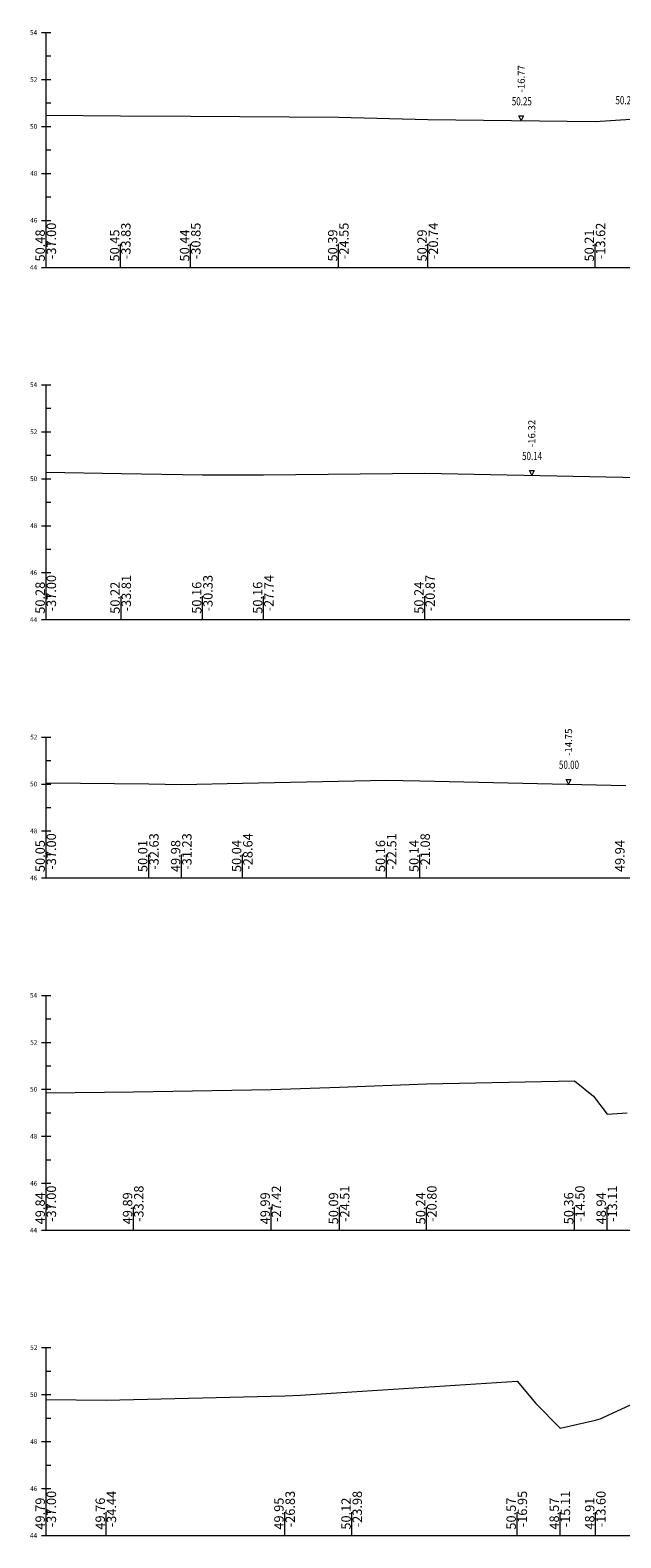
# Model space of a CAD drawing. Units: millimetres. Extents: x 517656 to 520672, y 4103040 to 4103119.
# Drawn here: x 518328 to 518353, y 4103040 to 4103104 of the extents above; entities that cross this region are included whole.
import ezdxf

# ---------------------------------------------------------------- set-up
doc = ezdxf.new("R2010")
doc.units = ezdxf.units.MM
doc.layers.get('0').update_dxf_attribs({"color": 5, "lineweight": 0})
for name, color, linetype, lineweight in [('ENKESITPAFTA', 7, 'Continuous', 0), ('SEMBOL', 5, 'Continuous', 0), ('ZEMIN', 7, 'Continuous', 0)]:
    doc.layers.add(name, color=color, linetype=linetype, lineweight=lineweight)
doc.styles.get("Standard").update_dxf_attribs({"font": 'times.ttf'})

# ---------------------------------------------------------------- blocks, each defined once
blk = doc.blocks.new('UCGENUST')
at = {"layer": 'SEMBOL', "color": 5, "lineweight": 0}
for p, q in [((-0.1, 0.2), (0, 0.2)), ((0, 0), (-0.1, 0.2)), ((0.1, 0.2), (0, 0)), ((0, 0.2), (0.1, 0.2))]:
    blk.add_line(p, q, dxfattribs=at)

msp = doc.modelspace()

# ---------------------------------------------------------------- linework, layer by layer
at = {"color": 7, "lineweight": 0}
for p, q in [((518329.018, 4103094.33), (518329.018, 4103095.33)), ((518332.19, 4103094.33), (518332.19, 4103095.33)), ((518335.168, 4103094.33), (518335.168, 4103095.33)), ((518341.473, 4103094.33), (518341.473, 4103095.33)), ((518345.277, 4103094.33), (518345.277, 4103095.33)), ((518352.398, 4103094.33), (518352.398, 4103095.33)), ((518329.018, 4103079.33), (518329.018, 4103080.33)), ((518332.208, 4103079.33), (518332.208, 4103080.33)), ((518335.684, 4103079.33), (518335.684, 4103080.33)), ((518338.278, 4103079.33), (518338.278, 4103080.33)), ((518345.144, 4103079.33), (518345.144, 4103080.33)), ((518329.018, 4103068.33), (518329.018, 4103069.33)), ((518333.386, 4103068.33), (518333.386, 4103069.33)), ((518334.787, 4103068.33), (518334.787, 4103069.33)), ((518337.382, 4103068.33), (518337.382, 4103069.33)), ((518343.507, 4103068.33), (518343.507, 4103069.33)), ((518344.934, 4103068.33), (518344.934, 4103069.33)), ((518329.018, 4103053.33), (518329.018, 4103054.33)), ((518332.74, 4103053.33), (518332.74, 4103054.33)), ((518338.597, 4103053.33), (518338.597, 4103054.33)), ((518341.507, 4103053.33), (518341.507, 4103054.33)), ((518345.217, 4103053.33), (518345.217, 4103054.33)), ((518351.52, 4103053.33), (518351.52, 4103054.33)), ((518352.904, 4103053.33), (518352.904, 4103054.33)), ((518329.018, 4103040.33), (518329.018, 4103041.33)), ((518331.575, 4103040.33), (518331.575, 4103041.33)), ((518339.184, 4103040.33), (518339.184, 4103041.33)), ((518342.04, 4103040.33), (518342.04, 4103041.33)), ((518349.07, 4103040.33), (518349.07, 4103041.33)), ((518350.904, 4103040.33), (518350.904, 4103041.33)), ((518352.414, 4103040.33), (518352.414, 4103041.33))]:
    msp.add_line(p, q, dxfattribs=at)
at = {"layer": 'ENKESITPAFTA', "color": 4, "lineweight": 5}
for p, q in [((518328.818, 4103104.33), (518329.218, 4103104.33)), ((518328.818, 4103102.33), (518329.218, 4103102.33)), ((518328.818, 4103100.33), (518329.218, 4103100.33)), ((518328.818, 4103098.33), (518329.218, 4103098.33)), ((518328.818, 4103096.33), (518329.218, 4103096.33)), ((518328.818, 4103094.33), (518329.218, 4103094.33)), ((518328.818, 4103089.33), (518329.218, 4103089.33)), ((518328.818, 4103087.33), (518329.218, 4103087.33)), ((518328.818, 4103085.33), (518329.218, 4103085.33)), ((518328.818, 4103083.33), (518329.218, 4103083.33)), ((518328.818, 4103081.33), (518329.218, 4103081.33)), ((518328.818, 4103079.33), (518329.218, 4103079.33)), ((518328.818, 4103074.33), (518329.218, 4103074.33)), ((518328.818, 4103072.33), (518329.218, 4103072.33)), ((518328.818, 4103070.33), (518329.218, 4103070.33)), ((518328.818, 4103068.33), (518329.218, 4103068.33)), ((518328.818, 4103063.33), (518329.218, 4103063.33)), ((518328.818, 4103061.33), (518329.218, 4103061.33)), ((518328.818, 4103059.33), (518329.218, 4103059.33)), ((518328.818, 4103057.33), (518329.218, 4103057.33)), ((518328.818, 4103055.33), (518329.218, 4103055.33)), ((518328.818, 4103053.33), (518329.218, 4103053.33)), ((518328.818, 4103048.33), (518329.218, 4103048.33)), ((518328.818, 4103046.33), (518329.218, 4103046.33)), ((518328.818, 4103044.33), (518329.218, 4103044.33)), ((518328.818, 4103042.33), (518329.218, 4103042.33)), ((518328.818, 4103040.33), (518329.218, 4103040.33))]:
    msp.add_line(p, q, dxfattribs=at)
at = {"layer": 'ENKESITPAFTA', "color": 1, "lineweight": 5}
for p, q in [((518329.018, 4103094.33), (518329.018, 4103104.33)), ((518329.018, 4103079.33), (518329.018, 4103089.33)), ((518329.018, 4103068.33), (518329.018, 4103074.33)), ((518329.018, 4103053.33), (518329.018, 4103063.33)), ((518329.018, 4103040.33), (518329.018, 4103048.33))]:
    msp.add_line(p, q, dxfattribs=at)
at = {"layer": 'ENKESITPAFTA', "color": 4, "lineweight": 0}
for p, q in [((518329.018, 4103103.33), (518329.218, 4103103.33)), ((518329.018, 4103101.33), (518329.218, 4103101.33)), ((518329.018, 4103099.33), (518329.218, 4103099.33)), ((518329.018, 4103097.33), (518329.218, 4103097.33)), ((518329.018, 4103095.33), (518329.218, 4103095.33)), ((518329.018, 4103088.33), (518329.218, 4103088.33)), ((518329.018, 4103086.33), (518329.218, 4103086.33)), ((518329.018, 4103084.33), (518329.218, 4103084.33)), ((518329.018, 4103082.33), (518329.218, 4103082.33)), ((518329.018, 4103080.33), (518329.218, 4103080.33)), ((518329.018, 4103073.33), (518329.218, 4103073.33)), ((518329.018, 4103071.33), (518329.218, 4103071.33)), ((518329.018, 4103069.33), (518329.218, 4103069.33)), ((518329.018, 4103062.33), (518329.218, 4103062.33)), ((518329.018, 4103060.33), (518329.218, 4103060.33)), ((518329.018, 4103058.33), (518329.218, 4103058.33)), ((518329.018, 4103056.33), (518329.218, 4103056.33)), ((518329.018, 4103054.33), (518329.218, 4103054.33)), ((518329.018, 4103047.33), (518329.218, 4103047.33)), ((518329.018, 4103045.33), (518329.218, 4103045.33)), ((518329.018, 4103043.33), (518329.218, 4103043.33)), ((518329.018, 4103041.33), (518329.218, 4103041.33))]:
    msp.add_line(p, q, dxfattribs=at)
at = {"layer": 'ENKESITPAFTA', "color": 7, "lineweight": 5}
for p, q in [((518329.018, 4103094.33), (518403.018, 4103094.33)), ((518329.018, 4103079.33), (518403.018, 4103079.33)), ((518329.018, 4103068.33), (518403.018, 4103068.33)), ((518329.018, 4103053.33), (518403.018, 4103053.33)), ((518329.018, 4103040.33), (518403.018, 4103040.33))]:
    msp.add_line(p, q, dxfattribs=at)
at = {"layer": 'ZEMIN', "color": 3, "lineweight": 5}
for points in [[(518329.018, 4103100.808, 0), (518332.19, 4103100.785, 0), (518335.168, 4103100.77, 0), (518341.473, 4103100.725, 0), (518345.277, 4103100.625, 0), (518352.398, 4103100.539, 0), (518359.121, 4103100.981, 0)], [(518329.018, 4103085.61, 0), (518332.208, 4103085.551, 0), (518335.684, 4103085.495, 0), (518338.278, 4103085.491, 0), (518345.144, 4103085.573, 0), (518354.268, 4103085.375, 0)], [(518329.018, 4103072.384, 0), (518333.386, 4103072.341, 0), (518334.787, 4103072.311, 0), (518337.382, 4103072.368, 0), (518343.507, 4103072.488, 0), (518344.934, 4103072.472, 0), (518353.698, 4103072.27, 0)], [(518329.018, 4103059.175, 0), (518332.74, 4103059.219, 0), (518338.597, 4103059.325, 0), (518341.507, 4103059.416, 0), (518345.217, 4103059.568, 0), (518351.52, 4103059.693, 0), (518352.33, 4103059.033, 0), (518352.904, 4103058.271, 0), (518353.75, 4103058.329, 0)], [(518329.018, 4103046.121, 0), (518331.575, 4103046.091, 0), (518339.184, 4103046.277, 0), (518339.847, 4103046.304, 0), (518342.04, 4103046.451, 0), (518349.07, 4103046.9, 0), (518349.867, 4103045.944, 0), (518350.904, 4103044.898, 0), (518352.414, 4103045.245, 0), (518352.61, 4103045.302, 0), (518354.058, 4103045.969, 0)]]:
    msp.add_polyline3d(points, dxfattribs=at)

# ---------------------------------------------------------------- block references
at = {"rotation": 359.9999999999999}
for p in [(518349.249, 4103100.577), (518349.694, 4103085.474), (518351.264, 4103072.326)]:
    msp.add_blockref('UCGENUST', p, dxfattribs=at)

# ---------------------------------------------------------------- texts
at = {"layer": 'ENKESITPAFTA', "color": 7, "lineweight": 0}
for s, height, p in [('54', 0.2, (518328.335, 4103104.23)), ('52', 0.2, (518328.343, 4103102.23)), ('50', 0.2, (518328.337, 4103100.23)), ('48', 0.2, (518328.34, 4103098.23)), ('46', 0.2, (518328.341, 4103096.23)), ('44', 0.2, (518328.335, 4103094.23)), ('-', 0.0001, (518329.018, 4103094.33)), ('54', 0.2, (518328.335, 4103089.23)), ('52', 0.2, (518328.343, 4103087.23)), ('50', 0.2, (518328.337, 4103085.23)), ('48', 0.2, (518328.34, 4103083.23)), ('46', 0.2, (518328.341, 4103081.23)), ('44', 0.2, (518328.335, 4103079.23)), ('-', 0.0001, (518329.018, 4103079.33)), ('52', 0.2, (518328.343, 4103074.23)), ('50', 0.2, (518328.337, 4103072.23)), ('48', 0.2, (518328.34, 4103070.23)), ('46', 0.2, (518328.341, 4103068.23)), ('-', 0.0001, (518329.018, 4103068.33)), ('54', 0.2, (518328.335, 4103063.23)), ('52', 0.2, (518328.343, 4103061.23)), ('50', 0.2, (518328.337, 4103059.23)), ('48', 0.2, (518328.34, 4103057.23)), ('46', 0.2, (518328.341, 4103055.23)), ('44', 0.2, (518328.335, 4103053.23)), ('-', 0.0001, (518329.018, 4103053.33)), ('52', 0.2, (518328.343, 4103048.23)), ('50', 0.2, (518328.337, 4103046.23)), ('48', 0.2, (518328.34, 4103044.23)), ('46', 0.2, (518328.341, 4103042.23)), ('44', 0.2, (518328.335, 4103040.23)), ('-', 0.0001, (518329.018, 4103040.33))]:
    msp.add_text(s, height=height, dxfattribs=at).set_placement(p)
for s, height, p in [('-16.77', 0.3, (518349.399, 4103101.777)), ('50.48', 0.4, (518328.966, 4103094.58)), ('-37.00', 0.4, (518329.443, 4103094.68)), ('50.45', 0.4, (518332.138, 4103094.58)), ('-33.83', 0.4, (518332.615, 4103094.68)), ('50.44', 0.4, (518335.116, 4103094.58)), ('-30.85', 0.4, (518335.593, 4103094.68)), ('50.39', 0.4, (518341.42, 4103094.58)), ('-24.55', 0.4, (518341.898, 4103094.68)), ('50.29', 0.4, (518345.225, 4103094.58)), ('-20.74', 0.4, (518345.702, 4103094.68)), ('50.21', 0.4, (518352.346, 4103094.58)), ('-13.62', 0.4, (518352.823, 4103094.68)), ('-16.32', 0.3, (518349.844, 4103086.674)), ('-37.00', 0.4, (518329.443, 4103079.68)), ('-33.81', 0.4, (518332.633, 4103079.68)), ('-30.33', 0.4, (518336.109, 4103079.68)), ('-27.74', 0.4, (518338.703, 4103079.68)), ('-20.87', 0.4, (518345.569, 4103079.68)), ('50.28', 0.4, (518328.966, 4103079.58)), ('50.22', 0.4, (518332.155, 4103079.58)), ('50.16', 0.4, (518335.631, 4103079.58)), ('50.16', 0.4, (518338.226, 4103079.58)), ('50.24', 0.4, (518345.092, 4103079.58)), ('-14.75', 0.3, (518351.414, 4103073.526)), ('-37.00', 0.4, (518329.443, 4103068.68)), ('-32.63', 0.4, (518333.811, 4103068.68)), ('-31.23', 0.4, (518335.212, 4103068.68)), ('-28.64', 0.4, (518337.807, 4103068.68)), ('-22.51', 0.4, (518343.932, 4103068.68)), ('-21.08', 0.4, (518345.359, 4103068.68)), ('50.05', 0.4, (518328.966, 4103068.58)), ('50.01', 0.4, (518333.333, 4103068.58)), ('49.98', 0.4, (518334.734, 4103068.58)), ('50.04', 0.4, (518337.329, 4103068.58)), ('50.16', 0.4, (518343.454, 4103068.58)), ('50.14', 0.4, (518344.881, 4103068.58)), ('49.94', 0.4, (518353.646, 4103068.58)), ('49.84', 0.4, (518328.966, 4103053.58)), ('-37.00', 0.4, (518329.443, 4103053.68)), ('49.89', 0.4, (518332.687, 4103053.58)), ('-33.28', 0.4, (518333.165, 4103053.68)), ('49.99', 0.4, (518338.545, 4103053.58)), ('-27.42', 0.4, (518339.022, 4103053.68)), ('50.09', 0.4, (518341.454, 4103053.58)), ('-24.51', 0.4, (518341.932, 4103053.68)), ('50.24', 0.4, (518345.164, 4103053.58)), ('-20.80', 0.4, (518345.642, 4103053.68)), ('50.36', 0.4, (518351.468, 4103053.58)), ('-14.50', 0.4, (518351.945, 4103053.68)), ('48.94', 0.4, (518352.851, 4103053.58)), ('-13.11', 0.4, (518353.329, 4103053.68)), ('49.79', 0.4, (518328.966, 4103040.58)), ('-37.00', 0.4, (518329.443, 4103040.68)), ('49.76', 0.4, (518331.523, 4103040.58)), ('-34.44', 0.4, (518332, 4103040.68)), ('49.95', 0.4, (518339.132, 4103040.58)), ('-26.83', 0.4, (518339.609, 4103040.68)), ('50.12', 0.4, (518341.988, 4103040.58)), ('-23.98', 0.4, (518342.465, 4103040.68)), ('50.57', 0.4, (518349.018, 4103040.58)), ('-16.95', 0.4, (518349.495, 4103040.68)), ('48.57', 0.4, (518350.852, 4103040.58)), ('-15.11', 0.4, (518351.329, 4103040.68)), ('48.91', 0.4, (518352.362, 4103040.58)), ('-13.60', 0.4, (518352.839, 4103040.68))]:
    msp.add_text(s, height=height, rotation=90, dxfattribs=at).set_placement(p)
at = {"layer": 'ENKESITPAFTA', "color": 7, "lineweight": 0, "width": 0.714286}
for s, p in [('50.29', (518353.258, 4103101.272)), ('50.25', (518348.845, 4103101.227)), ('50.14', (518349.284, 4103086.124)), ('50.00', (518350.855, 4103072.976))]:
    msp.add_text(s, height=0.35, dxfattribs=at).set_placement(p)

doc.saveas('drawing.dxf')
